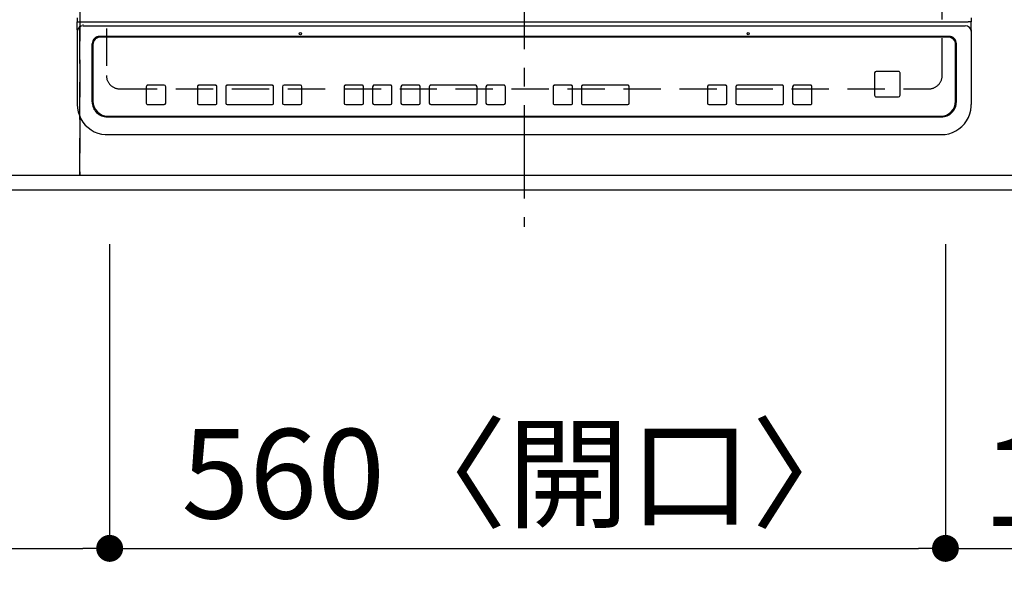
# Model space of a CAD drawing. Extents: x 0 to 26473, y -25 to 8845.
# Drawn here: x 3252 to 3912, y 6088 to 6474 of the extents above; entities that cross this region are included whole.
import ezdxf

# ---------------------------------------------------------------- set-up
doc = ezdxf.new("R2010")
doc.units = 0
doc.header["$LTSCALE"] = 50
doc.header["$MEASUREMENT"] = 0
for name, pattern in [('CENTER', [2, 1.25, -0.25, 0.25, -0.25]), ('DASHED', [0.75, 0.5, -0.25]), ('HIDDEN', [0.375, 0.25, -0.125])]:
    doc.linetypes.add(name, pattern=pattern)
doc.layers.get('0').update_dxf_attribs({"linetype": 'CONTINUOUS'})
doc.layers.get('DEFPOINTS').update_dxf_attribs({"color": 146, "linetype": 'CONTINUOUS'})
for name, color, linetype in [('121-キャビネット（中）', 253, 'HIDDEN'), ('126-甲板', 2, 'CONTINUOUS'), ('150-機器', 8, 'CONTINUOUS'), ('166-寸法B', 11, 'CONTINUOUS')]:
    doc.layers.add(name, color=color, linetype=linetype)
doc.styles.add('KH001', font='txt')
doc.dimstyles.new('KH1xx030', dxfattribs={"dimscale": 30, "dimtxt": 2, "dimasz": 0.6, "dimexe": 0.3, "dimexo": 1.2, "dimgap": 0.5, "dimtad": 3, "dimdec": 1, "dimdsep": 46, "dimlunit": 6, "dimtxsty": 'KH001', "dimblk": 'DOT', "dimcen": 1, "dimdle": 1, "dimclrd": 256, "dimclre": 256, "dimclrt": 256, "dimadec": 0, "dimazin": 0, "dimtfac": 1, "dimtdec": 1, "dimtix": 1, "dimtmove": 2, "dimatfit": 3, "dimldrblk": 'CLOSEDBLANK', "dimfxl": 1, "dimtolj": 1, "dimtzin": 0, "dimlwd": -1, "dimlwe": -1, "dimarcsym": 0})

# ---------------------------------------------------------------- blocks, each defined once
blk = doc.blocks.new('_Dot')
at = {"color": 0, "linetype": 'ByBlock', "lineweight": -2}
blk.add_line((-0.5, 0), (-1, 0), dxfattribs=at)
at = {"color": 0, "linetype": 'ByBlock', "const_width": 0.5}
blk.add_lwpolyline([(-0.25, 0, 1), (0.25, 0, 1)], format="xyb", close=True, dxfattribs=at)
blk = doc.blocks.new('*D32')
at = {"layer": '166-寸法B', "transparency": 16777216}
for p, q in [((2482.43, 6323.94), (2482.43, 6110.94)), ((3312.43, 6323.94), (3312.43, 6110.94)), ((2500.43, 6119.94), (3294.43, 6119.94))]:
    blk.add_line(p, q, dxfattribs=at)
at = {"layer": 'DEFPOINTS', "color": 0, "transparency": 16777216}
for p in [(2482.43, 6359.94), (3312.43, 6359.94), (3312.43, 6119.94)]:
    blk.add_point(p, dxfattribs=at)
at = {"layer": '166-寸法B', "transparency": 16777216, "xscale": 18, "yscale": 18, "zscale": 18, "rotation": 180}
blk.add_blockref('_Dot', (2482.43, 6119.94), dxfattribs=at)
at = {"layer": '166-寸法B', "transparency": 16777216, "xscale": 18, "yscale": 18, "zscale": 18}
blk.add_blockref('_Dot', (3312.43, 6119.94), dxfattribs=at)
at = {"layer": '166-寸法B', "transparency": 16777216, "insert": (2897.43, 6164.94), "char_height": 60, "attachment_point": 5, "style": 'KH001'}
blk.add_mtext('\\A1;830', dxfattribs=at)
blk = doc.blocks.new('_ClosedBlank')
at = {"color": 0, "linetype": 'ByBlock', "lineweight": -2}
for p, q in [((-1, 0.167), (0, 0)), ((-1, 0.167), (-1, -0.167)), ((0, 0), (-1, -0.167))]:
    blk.add_line(p, q, dxfattribs=at)
blk = doc.blocks.new('*D33')
at = {"layer": '166-寸法B', "transparency": 16777216}
for p, q in [((3312.43, 6323.94), (3312.43, 6110.94)), ((3872.43, 6323.94), (3872.43, 6110.94)), ((3330.43, 6119.94), (3854.43, 6119.94))]:
    blk.add_line(p, q, dxfattribs=at)
at = {"layer": 'DEFPOINTS', "color": 0, "transparency": 16777216}
for p in [(3312.43, 6359.94), (3872.43, 6359.94), (3872.43, 6119.94)]:
    blk.add_point(p, dxfattribs=at)
at = {"layer": '166-寸法B', "transparency": 16777216, "xscale": 18, "yscale": 18, "zscale": 18, "rotation": 180}
blk.add_blockref('_Dot', (3312.43, 6119.94), dxfattribs=at)
at = {"layer": '166-寸法B', "transparency": 16777216, "xscale": 18, "yscale": 18, "zscale": 18}
blk.add_blockref('_Dot', (3872.43, 6119.94), dxfattribs=at)
at = {"layer": '166-寸法B', "transparency": 16777216, "insert": (3592.43, 6169.97), "char_height": 60, "attachment_point": 5, "style": 'KH001'}
blk.add_mtext('\\A1;560〈開口〉', dxfattribs=at)
blk = doc.blocks.new('*D34')
at = {"layer": '166-寸法B', "transparency": 16777216}
for p, q in [((3872.43, 6323.94), (3872.43, 6110.94)), ((4058.43, 6323.94), (4058.43, 6110.94)), ((3890.43, 6119.94), (4040.43, 6119.94))]:
    blk.add_line(p, q, dxfattribs=at)
at = {"layer": 'DEFPOINTS', "color": 0, "transparency": 16777216}
for p in [(3872.43, 6359.94), (4058.43, 6359.94), (4058.43, 6119.94)]:
    blk.add_point(p, dxfattribs=at)
at = {"layer": '166-寸法B', "transparency": 16777216, "xscale": 18, "yscale": 18, "zscale": 18, "rotation": 180}
blk.add_blockref('_Dot', (3872.43, 6119.94), dxfattribs=at)
at = {"layer": '166-寸法B', "transparency": 16777216, "xscale": 18, "yscale": 18, "zscale": 18}
blk.add_blockref('_Dot', (4058.43, 6119.94), dxfattribs=at)
at = {"layer": '166-寸法B', "transparency": 16777216, "insert": (3965.43, 6164.94), "char_height": 60, "attachment_point": 5, "style": 'KH001'}
blk.add_mtext('\\A1;186', dxfattribs=at)
blk = doc.blocks.new('*D35')
at = {"layer": '166-寸法B', "transparency": 16777216}
for p, q in [((1770.43, 6323.94), (1770.43, 5975.94)), ((4058.43, 6323.94), (4058.43, 5975.94)), ((1788.43, 5984.94), (4040.43, 5984.94))]:
    blk.add_line(p, q, dxfattribs=at)
at = {"layer": 'DEFPOINTS', "color": 0, "transparency": 16777216}
for p in [(1770.43, 6359.94), (4058.43, 6359.94), (4058.43, 5984.94)]:
    blk.add_point(p, dxfattribs=at)
at = {"layer": '166-寸法B', "transparency": 16777216, "xscale": 18, "yscale": 18, "zscale": 18, "rotation": 180}
blk.add_blockref('_Dot', (1770.43, 5984.94), dxfattribs=at)
at = {"layer": '166-寸法B', "transparency": 16777216, "xscale": 18, "yscale": 18, "zscale": 18}
blk.add_blockref('_Dot', (4058.43, 5984.94), dxfattribs=at)
at = {"layer": '166-寸法B', "transparency": 16777216, "insert": (2914.43, 6035.27), "char_height": 60, "attachment_point": 5, "style": 'KH001'}
blk.add_mtext('\\A1;2,288〈ﾜｰｸﾄｯﾌﾟ寸法〉', dxfattribs=at)
blk = doc.blocks.new('HT-F6S_H2')
at = {"layer": '126-甲板', "linetype": 'DASHED'}
for p, q in [((-280, 273.65), (-280, -170.35)), ((280, -170.35), (280, 273.65)), ((-271, -179.35), (271, -179.35))]:
    blk.add_line(p, q, dxfattribs=at)
for centre, start, end in [((-271, -170.35), 180, 270), ((271, -170.35), 270, 0)]:
    blk.add_arc(centre, 9, start, end, dxfattribs=at)
at = {"layer": '150-機器', "color": 161, "linetype": 'CENTER'}
blk.add_line((0, 309.76), (0, -271.88), dxfattribs=at)
at = {"layer": '150-機器', "color": 13, "linetype": 'Continuous'}
for p, q in [((-299.5, -131.62), (-299.5, -134.29)), ((299.5, -131.62), (299.5, -134.29)), ((-299.5, -134.29), (-297.5, -134.29)), ((-299.5, -139.83), (-299.5, -134.29)), ((-297.5, -134.29), (297.5, -134.29)), ((-295.5, -136.14), (-295.52, -136.07)), ((-295.5, -137.07), (295.5, -137.07)), ((299.5, -134.29), (297.5, -134.29)), ((299.5, -139.83), (299.5, -134.29)), ((-299.5, -139.83), (-299.5, -140.76)), ((-299.5, -140.76), (-299.5, -188.39)), ((284.5, -144.14), (-284.5, -144.14)), ((-284, -144.64), (-284, -144.65)), ((284, -144.64), (-284, -144.64)), ((284, -144.65), (-284, -144.65)), ((284, -144.64), (284, -144.65)), ((299.5, -139.83), (299.5, -140.76)), ((299.5, -140.76), (299.5, -188.39)), ((-289.5, -188.13), (-289.5, -149.14)), ((-289, -149.64), (-289, -149.65)), ((-289, -149.65), (-289, -187.64)), ((289, -149.64), (289, -149.65)), ((289, -187.64), (289, -149.65)), ((289.5, -188.13), (289.5, -149.14)), ((234.74, -168.65), (234.74, -168.64)), ((234.74, -168.65), (234.74, -183.65)), ((235.74, -167.65), (235.74, -167.64)), ((250.74, -167.64), (235.74, -167.64)), ((250.74, -167.65), (235.74, -167.65)), ((250.74, -167.65), (250.74, -167.64)), ((251.74, -168.65), (251.74, -168.64)), ((251.74, -183.65), (251.74, -168.65)), ((-253.25, -177.89), (-253.25, -177.87)), ((-253.25, -177.89), (-253.25, -188.88)), ((-241.25, -176.87), (-252.25, -176.87)), ((-252.25, -176.89), (-252.25, -176.87)), ((-241.25, -176.89), (-252.25, -176.89)), ((-241.25, -176.89), (-241.25, -176.87)), ((-240.25, -177.89), (-240.25, -177.87)), ((-240.25, -188.88), (-240.25, -177.89)), ((-219, -177.89), (-219, -177.87)), ((-219, -177.89), (-219, -188.88)), ((-207, -176.87), (-218, -176.87)), ((-218, -176.89), (-218, -176.87)), ((-207, -176.89), (-218, -176.89)), ((-207, -176.89), (-207, -176.87)), ((-206, -177.89), (-206, -177.87)), ((-206, -188.88), (-206, -177.89)), ((-200, -177.89), (-200, -177.87)), ((-200, -177.89), (-200, -188.88)), ((-169, -176.87), (-199, -176.87)), ((-199, -176.89), (-199, -176.87)), ((-169, -176.89), (-199, -176.89)), ((-169, -176.89), (-169, -176.87)), ((-168, -177.89), (-168, -177.87)), ((-168, -188.88), (-168, -177.89)), ((-162, -177.89), (-162, -177.87)), ((-162, -177.89), (-162, -188.88)), ((-150, -176.87), (-161, -176.87)), ((-161, -176.89), (-161, -176.87)), ((-150, -176.89), (-161, -176.89)), ((-150, -176.89), (-150, -176.87)), ((-149, -177.89), (-149, -177.87)), ((-149, -188.88), (-149, -177.89)), ((-120.66, -177.9), (-120.66, -177.88)), ((-120.66, -177.9), (-120.66, -188.89)), ((-108.66, -176.88), (-119.66, -176.88)), ((-119.66, -176.9), (-119.66, -176.88)), ((-108.66, -176.9), (-119.66, -176.9)), ((-108.66, -176.9), (-108.66, -176.88)), ((-107.66, -177.9), (-107.66, -177.88)), ((-107.66, -188.89), (-107.66, -177.9)), ((-101.66, -177.9), (-101.66, -177.88)), ((-101.66, -177.9), (-101.66, -188.89)), ((-89.66, -176.88), (-100.66, -176.88)), ((-100.66, -176.9), (-100.66, -176.88)), ((-89.66, -176.9), (-100.66, -176.9)), ((-89.66, -176.9), (-89.66, -176.88)), ((-88.66, -177.9), (-88.66, -177.88)), ((-88.66, -188.89), (-88.66, -177.9)), ((-82.66, -177.9), (-82.66, -177.88)), ((-82.66, -177.9), (-82.66, -188.89)), ((-70.66, -176.88), (-81.66, -176.88)), ((-81.66, -176.9), (-81.66, -176.88)), ((-70.66, -176.9), (-81.66, -176.9)), ((-70.66, -176.9), (-70.66, -176.88)), ((-69.66, -177.9), (-69.66, -177.88)), ((-69.66, -188.89), (-69.66, -177.9)), ((-63.66, -177.9), (-63.66, -177.88)), ((-63.66, -177.9), (-63.66, -188.89)), ((-32.66, -176.88), (-62.66, -176.88)), ((-62.66, -176.9), (-62.66, -176.88)), ((-32.66, -176.9), (-62.66, -176.9)), ((-32.66, -176.9), (-32.66, -176.88)), ((-31.66, -177.9), (-31.66, -177.88)), ((-31.66, -188.89), (-31.66, -177.9)), ((-25.66, -177.9), (-25.66, -177.88)), ((-25.66, -177.9), (-25.66, -188.89)), ((-13.66, -176.88), (-24.66, -176.88)), ((-24.66, -176.9), (-24.66, -176.88)), ((-13.66, -176.9), (-24.66, -176.9)), ((-13.66, -176.9), (-13.66, -176.88)), ((-12.66, -177.9), (-12.66, -177.88)), ((-12.66, -188.89), (-12.66, -177.9)), ((19.34, -177.9), (19.34, -177.88)), ((19.34, -177.9), (19.34, -188.89)), ((31.34, -176.88), (20.34, -176.88)), ((20.34, -176.9), (20.34, -176.88)), ((31.34, -176.9), (20.34, -176.9)), ((31.34, -176.9), (31.34, -176.88)), ((32.34, -177.9), (32.34, -177.88)), ((32.34, -188.89), (32.34, -177.9)), ((38.34, -177.9), (38.34, -177.88)), ((38.34, -177.9), (38.34, -188.89)), ((69.34, -176.88), (39.34, -176.88)), ((39.34, -176.9), (39.34, -176.88)), ((69.34, -176.9), (39.34, -176.9)), ((69.34, -176.9), (69.34, -176.88)), ((70.34, -177.9), (70.34, -177.88)), ((70.34, -188.89), (70.34, -177.9)), ((122.75, -177.9), (122.75, -177.88)), ((122.75, -177.9), (122.75, -188.89)), ((134.75, -176.88), (123.75, -176.88)), ((123.75, -176.9), (123.75, -176.88)), ((134.75, -176.9), (123.75, -176.9)), ((134.75, -176.9), (134.75, -176.88)), ((135.75, -177.9), (135.75, -177.88)), ((135.75, -188.89), (135.75, -177.9)), ((141.75, -177.9), (141.75, -177.88)), ((141.75, -177.9), (141.75, -188.89)), ((172.75, -176.88), (142.75, -176.88)), ((142.75, -176.9), (142.75, -176.88)), ((172.75, -176.9), (142.75, -176.9)), ((172.75, -176.9), (172.75, -176.88)), ((173.75, -177.9), (173.75, -177.88)), ((173.75, -188.89), (173.75, -177.9)), ((179.75, -177.9), (179.75, -177.88)), ((179.75, -177.9), (179.75, -188.89)), ((191.75, -176.88), (180.75, -176.88)), ((180.75, -176.9), (180.75, -176.88)), ((191.75, -176.9), (180.75, -176.9)), ((191.75, -176.9), (191.75, -176.88)), ((192.75, -177.9), (192.75, -177.88)), ((192.75, -188.89), (192.75, -177.9)), ((235.74, -184.65), (250.74, -184.65)), ((-299.5, -188.39), (-299.5, -189.78)), ((-252.25, -189.88), (-241.25, -189.88)), ((-218, -189.88), (-207, -189.88)), ((-199, -189.88), (-169, -189.88)), ((-161, -189.88), (-150, -189.88)), ((-119.66, -189.89), (-108.66, -189.89)), ((-100.66, -189.89), (-89.66, -189.89)), ((-81.66, -189.89), (-70.66, -189.89)), ((-62.66, -189.89), (-32.66, -189.89)), ((-24.66, -189.89), (-13.66, -189.89)), ((20.34, -189.89), (31.34, -189.89)), ((39.34, -189.89), (69.34, -189.89)), ((123.75, -189.89), (134.75, -189.89)), ((142.75, -189.89), (172.75, -189.89)), ((180.75, -189.89), (191.75, -189.89)), ((299.5, -188.39), (299.5, -189.78)), ((-279, -197.64), (279, -197.64)), ((-279.5, -198.12), (279.5, -198.12)), ((-279.5, -210.03), (279.5, -210.03)), ((-279.5, -210.03), (-279.5, -210.05))]:
    blk.add_line(p, q, dxfattribs=at)
for points in [[(-299.5, -189.78), (-299.34, -192.31), (-298.88, -194.79), (-298.11, -197.2), (-297.05, -199.49), (-295.72, -201.63), (-294.13, -203.58), (-292.32, -205.32), (-290.31, -206.82), (-288.12, -208.05), (-285.81, -209), (-283.39, -209.64), (-280.91, -209.98), (-279.5, -210.03)], [(279.5, -210.03), (281.99, -209.87), (284.45, -209.4), (286.83, -208.62), (289.09, -207.55), (291.2, -206.2), (293.13, -204.6), (294.85, -202.76), (296.33, -200.72), (297.55, -198.51), (298.48, -196.17), (299.12, -193.72), (299.45, -191.22), (299.5, -189.78)]]:
    blk.add_lwpolyline(points, dxfattribs=at)
for centre in [(-150, -142.27), (150, -142.27)]:
    blk.add_circle(centre, 0.742, dxfattribs=at)
for centre, radius, start, end in [((-295.65, -140.92), 3.86, 87.8011, 177.61755), ((295.65, -140.92), 3.86, 2.38258, 92.19877), ((-284.5, -149.14), 5, 89.99184, 179.98852), ((-284, -149.64), 5, 89.99012, 179.98998), ((-284, -149.65), 5, 89.99012, 179.98994), ((284, -149.64), 5, 0.00972, 90.00988), ((284, -149.65), 5, 0.00971, 90.00984), ((284.5, -149.14), 5, 0.0109, 90.00865), ((235.74, -168.64), 1, 89.99079, 179.98936), ((235.74, -168.65), 1, 89.99109, 179.98927), ((250.74, -168.64), 1, 0.00916, 90.00962), ((250.74, -168.65), 1, 0.00916, 90.00984), ((-252.25, -177.87), 1, 89.98896, 179.99034), ((-252.25, -177.89), 1, 89.98908, 179.99022), ((-241.25, -177.87), 1, 0.01073, 90.00912), ((-241.25, -177.89), 1, 0.01052, 90.00912), ((-218, -177.87), 1, 89.98958, 179.99057), ((-218, -177.89), 1, 89.98966, 179.99048), ((-207, -177.87), 1, 0.00931, 90.01034), ((-207, -177.89), 1, 0.00952, 90.01012), ((-199, -177.87), 1, 89.99025, 179.99097), ((-199, -177.89), 1, 89.99025, 179.99097), ((-169, -177.87), 1, 0.00952, 90.01012), ((-169, -177.89), 1, 0.00943, 90.01042), ((-161, -177.87), 1, 89.99088, 179.98927), ((-161, -177.89), 1, 89.99088, 179.98927), ((-150, -177.87), 1, 0.01073, 90.00891), ((-150, -177.89), 1, 0.01073, 90.00891), ((-119.66, -177.88), 1, 89.99003, 179.99055), ((-119.66, -177.9), 1, 89.99003, 179.99055), ((-108.66, -177.88), 1, 0.00988, 90.00976), ((-108.66, -177.9), 1, 0.00988, 90.00976), ((-100.66, -177.88), 1, 89.99006, 179.99008), ((-100.66, -177.9), 1, 89.99018, 179.98996), ((-89.66, -177.88), 1, 0.00988, 90.00997), ((-89.66, -177.9), 1, 0.00967, 90.00997), ((-81.66, -177.88), 1, 89.99049, 179.98987), ((-81.66, -177.9), 1, 89.99049, 179.98987), ((-70.66, -177.88), 1, 0.01012, 90.00973), ((-70.66, -177.9), 1, 0.01013, 90.00973), ((-62.66, -177.88), 1, 89.98985, 179.99072), ((-62.66, -177.9), 1, 89.98985, 179.99072), ((-32.66, -177.88), 1, 0.01, 90.00985), ((-32.66, -177.9), 1, 0.01, 90.00964), ((-24.66, -177.88), 1, 89.99032, 179.99015), ((-24.66, -177.9), 1, 89.99032, 179.99015), ((-13.66, -177.88), 1, 0.00977, 90.00993), ((-13.66, -177.9), 1, 0.00977, 90.00993), ((20.34, -177.88), 1, 89.99011, 179.99015), ((20.34, -177.9), 1, 89.99011, 179.99015), ((31.34, -177.88), 1, 0.0097, 90.00973), ((31.34, -177.9), 1, 0.0097, 90.00972), ((39.34, -177.88), 1, 89.99006, 179.9903), ((39.34, -177.9), 1, 89.99006, 179.9903), ((69.34, -177.88), 1, 0.01012, 90.00973), ((69.34, -177.9), 1, 0.01013, 90.00973), ((123.75, -177.88), 1, 89.99018, 179.98996), ((123.75, -177.9), 1, 89.99027, 179.98987), ((134.75, -177.88), 1, 0.0093, 90.01034), ((134.75, -177.9), 1, 0.00952, 90.01012), ((142.75, -177.88), 1, 89.99109, 179.98927), ((142.75, -177.9), 1, 89.99109, 179.98927), ((172.75, -177.88), 1, 0.00952, 90.01012), ((172.75, -177.9), 1, 0.00952, 90.01012), ((180.75, -177.88), 1, 89.99088, 179.98927), ((180.75, -177.9), 1, 89.99088, 179.98927), ((191.75, -177.88), 1, 0.00903, 90.00975), ((191.75, -177.9), 1, 0.00903, 90.00975), ((235.74, -183.65), 1, 180.00952, 270.01023), ((250.74, -183.65), 1, 269.99098, 359.99013), ((-279.5, -188.12), 10, 180.00789, 270.01168), ((-279, -187.64), 10, 180.00989, 270.00985), ((-252.25, -188.88), 1, 180.00987, 270.01073), ((-241.25, -188.88), 1, 269.99099, 359.98927), ((-218, -188.88), 1, 180.00952, 270.01023), ((-207, -188.88), 1, 269.98977, 359.99048), ((-199, -188.88), 1, 180.01069, 270.00906), ((-169, -188.88), 1, 269.98977, 359.99048), ((-161, -188.88), 1, 180.01073, 270.00901), ((-150, -188.88), 1, 269.99099, 359.98927), ((-119.66, -188.89), 1, 180.01008, 270.00967), ((-108.66, -188.89), 1, 269.99038, 359.98988), ((-100.66, -188.89), 1, 180.01012, 270.00962), ((-89.66, -188.89), 1, 269.99038, 359.98987), ((-81.66, -188.89), 1, 180.01012, 270.00962), ((-70.66, -188.89), 1, 269.99038, 359.98987), ((-62.66, -188.89), 1, 180.00997, 270.00977), ((-32.66, -188.89), 1, 269.99017, 359.9903), ((-24.66, -188.89), 1, 180.00985, 270.00979), ((-13.66, -188.89), 1, 269.99023, 359.99012), ((20.34, -188.89), 1, 180.0097, 270.00994), ((31.34, -188.89), 1, 269.99021, 359.99025), ((39.34, -188.89), 1, 180.00958, 270.00995), ((69.34, -188.89), 1, 269.99038, 359.98987), ((123.75, -188.89), 1, 180.01012, 270.00962), ((134.75, -188.89), 1, 269.99099, 359.98927), ((142.75, -188.89), 1, 180.01069, 270.00906), ((172.75, -188.89), 1, 269.98991, 359.99023), ((180.75, -188.89), 1, 180.00987, 270.00987), ((191.75, -188.89), 1, 269.99014, 359.99097), ((279, -187.64), 10, 269.99013, 359.99012), ((279.5, -188.12), 10, 269.9883, 359.99211)]:
    blk.add_arc(centre, radius, start, end, dxfattribs=at)
blk = doc.blocks.new('*D57')
at = {"layer": '166-寸法B', "transparency": 16777216}
for p, q in [((1770.43, 6323.94), (1770.43, 5840.94)), ((4061.43, 6323.94), (4061.43, 5840.94)), ((1788.43, 5849.94), (4043.43, 5849.94))]:
    blk.add_line(p, q, dxfattribs=at)
at = {"layer": 'DEFPOINTS', "color": 0, "transparency": 16777216}
for p in [(1770.43, 6359.94), (4061.43, 6359.94), (4061.43, 5849.94)]:
    blk.add_point(p, dxfattribs=at)
at = {"layer": '166-寸法B', "transparency": 16777216, "xscale": 18, "yscale": 18, "zscale": 18, "rotation": 180}
blk.add_blockref('_Dot', (1770.43, 5849.94), dxfattribs=at)
at = {"layer": '166-寸法B', "transparency": 16777216, "xscale": 18, "yscale": 18, "zscale": 18}
blk.add_blockref('_Dot', (4061.43, 5849.94), dxfattribs=at)
at = {"layer": '166-寸法B', "transparency": 16777216, "insert": (2915.93, 5898.75), "char_height": 60, "attachment_point": 5, "style": 'KH001'}
blk.add_mtext('\\A1;2,291', dxfattribs=at)

msp = doc.modelspace()

# ---------------------------------------------------------------- linework, layer by layer
at = {"layer": '121-キャビネット（中）', "ltscale": 2}
msp.add_lwpolyline([(4061.43, 6369.94), (1773.43, 6369.94), (1773.43, 7009.94)], dxfattribs=at)
at = {"layer": '126-甲板'}
msp.add_lwpolyline([(1770.43, 7006.94), (4058.43, 7006.94), (4058.43, 6359.94), (1770.43, 6359.94)], close=True, dxfattribs=at)
at = {"layer": 'DEFPOINTS', "linetype": 'DASHED'}
for points in [[(3292.43, 6369.94), (2992.43, 6369.94), (2992.43, 7009.94), (3292.43, 7009.94)], [(4042.43, 6369.94), (3292.43, 6369.94), (3292.43, 7009.94), (4042.43, 7009.94)]]:
    msp.add_lwpolyline(points, close=True, dxfattribs=at)

# ---------------------------------------------------------------- block references
at = {"layer": '150-機器'}
msp.add_blockref('HT-F6S_H2', (3590.24, 6607.29), dxfattribs=at)

# ---------------------------------------------------------------- dimensions: what is measured, and where the dimension line sits
at = {"layer": '166-寸法B'}
for base, p1, p2, text, picture, middle in [((4058.43, 5984.94), (1770.43, 6359.94), (4058.43, 6359.94), '<>〈ﾜｰｸﾄｯﾌﾟ寸法〉', '*D35', (2914.43, 6035.27)), ((3872.43, 6119.94), (3312.43, 6359.94), (3872.43, 6359.94), '<>〈開口〉', '*D33', (3592.43, 6169.97))]:
    dim = msp.add_linear_dim(base=base, p1=p1, p2=p2, angle=180, text=text, dimstyle='KH1xx030', dxfattribs=at)
    dim.commit()
    dim.dimension.update_dxf_attribs({"geometry": picture, "text_midpoint": middle})
for base, p1, p2, picture, middle in [((4061.43, 5849.94), (1770.43, 6359.94), (4061.43, 6359.94), '*D57', (2915.93, 5898.75)), ((3312.43, 6119.94), (2482.43, 6359.94), (3312.43, 6359.94), '*D32', (2897.43, 6164.94)), ((4058.43, 6119.94), (3872.43, 6359.94), (4058.43, 6359.94), '*D34', (3965.43, 6164.94))]:
    dim = msp.add_linear_dim(base=base, p1=p1, p2=p2, angle=180, dimstyle='KH1xx030', dxfattribs=at)
    dim.commit()
    dim.dimension.update_dxf_attribs({"geometry": picture, "text_midpoint": middle})

doc.saveas('drawing.dxf')
